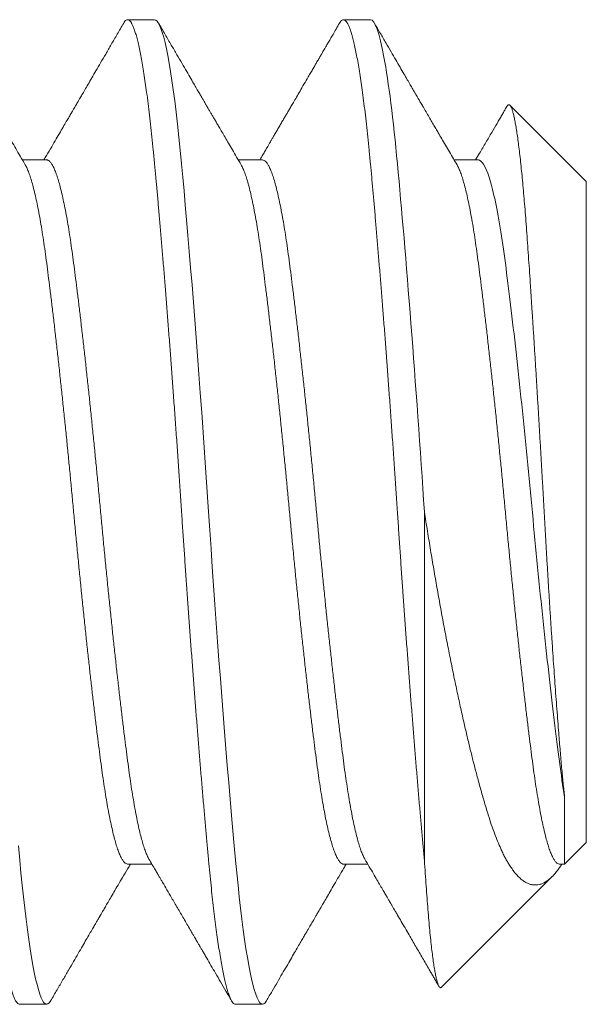
# Model space of a CAD drawing. Extents: x -43 to 59, y -10 to 36.
# Drawn here: x 31 to 31, y 16 to 16 of the extents above; entities that cross this region are included whole.
import ezdxf

# ---------------------------------------------------------------- set-up
doc = ezdxf.new("R2010")
doc.units = 0
doc.header["$MEASUREMENT"] = 0
doc.layers.get('0').update_dxf_attribs({"linetype": 'CONTINUOUS', "lineweight": 15})

msp = doc.modelspace()

# ---------------------------------------------------------------- linework, layer by layer
for p, q in [((31.1477, 16.03478), (31.14249, 16.03478)), ((31.18937, 16.03478), (31.18416, 16.03478)), ((31.23103, 16.00353), (31.21629, 16.01827)), ((31.12687, 16.00771), (31.12219, 16.00771)), ((31.16853, 16.00771), (31.16385, 16.00771)), ((31.2102, 16.00771), (31.20552, 16.00771)), ((31.23103, 16.00353), (31.23103, 15.87603)), ((31.22685, 15.87184), (31.23103, 15.87603)), ((31.14249, 15.87184), (31.14717, 15.87184)), ((31.18416, 15.87184), (31.18884, 15.87184)), ((31.22582, 15.87184), (31.22685, 15.87184)), ((31.20309, 15.84809), (31.22443, 15.86943)), ((31.12166, 15.84478), (31.12687, 15.84478)), ((31.16332, 15.84478), (31.16853, 15.84478))]:
    msp.add_line(p, q)
at = {"color": 8}
msp.add_line((31.19978, 15.8726), (31.19978, 15.93978), dxfattribs=at)
at = {"color": 8, "flags": 128}
for points in [[(31.1693, 15.84546), (31.16925, 15.84538), (31.16901, 15.84504), (31.16877, 15.84484), (31.16853, 15.84478), (31.16828, 15.84485), (31.16802, 15.84509), (31.16775, 15.84548), (31.16748, 15.84602), (31.16721, 15.84674), (31.16693, 15.84761), (31.16667, 15.84858), (31.1664, 15.84969), (31.16614, 15.85093), (31.16587, 15.85232), (31.1656, 15.85384), (31.16534, 15.85549), (31.16507, 15.85727), (31.16481, 15.85917), (31.16455, 15.86119), (31.16429, 15.86331), (31.16404, 15.8655), (31.1638, 15.86778), (31.16356, 15.87015), (31.16332, 15.8726), (31.16307, 15.87535), (31.16281, 15.87823), (31.16254, 15.88122), (31.16227, 15.88434), (31.162, 15.88755), (31.16172, 15.89087), (31.16146, 15.89409), (31.16119, 15.89738), (31.16093, 15.90075), (31.16066, 15.90417), (31.1604, 15.90765), (31.16013, 15.91118), (31.15986, 15.91474), (31.1596, 15.91833), (31.15934, 15.92194), (31.15909, 15.92557), (31.15884, 15.92914), (31.15859, 15.9327), (31.15835, 15.93625), (31.15812, 15.93978), (31.15786, 15.94359), (31.1576, 15.94743), (31.15734, 15.95127), (31.15707, 15.95512), (31.15679, 15.95896), (31.15652, 15.96279), (31.15625, 15.96637), (31.15599, 15.96992), (31.15572, 15.97342), (31.15545, 15.97688), (31.15519, 15.98028), (31.15492, 15.98361), (31.15466, 15.98687), (31.15439, 15.99005), (31.15413, 15.99315), (31.15388, 15.99615), (31.15363, 15.999), (31.15338, 16.00176), (31.15314, 16.00441), (31.15291, 16.00695), (31.15265, 16.0096), (31.15239, 16.01214), (31.15213, 16.01459), (31.15186, 16.01692), (31.15158, 16.01914), (31.15131, 16.02122), (31.15104, 16.02307), (31.15078, 16.02479), (31.15051, 16.02639), (31.15025, 16.02785), (31.14998, 16.02918), (31.14971, 16.03037), (31.14945, 16.03142), (31.14919, 16.03233), (31.14893, 16.03309), (31.14867, 16.03371), (31.14842, 16.03418), (31.14817, 16.03451), (31.14793, 16.03471), (31.1477, 16.03478), (31.1477, 16.03478)], [(31.12763, 15.84546), (31.12759, 15.84538), (31.12734, 15.84504), (31.1271, 15.84484), (31.12687, 15.84478), (31.12661, 15.84485), (31.12635, 15.84509), (31.12609, 15.84548), (31.12582, 15.84602), (31.12554, 15.84674), (31.12527, 15.84761), (31.125, 15.84858), (31.12474, 15.84969), (31.12447, 15.85093), (31.1242, 15.85232), (31.12394, 15.85384), (31.12367, 15.85549), (31.12341, 15.85727), (31.12314, 15.85917), (31.12288, 15.86119), (31.12263, 15.86331), (31.12238, 15.8655), (31.12213, 15.86778), (31.12189, 15.87015), (31.12166, 15.8726), (31.1214, 15.87535)]]:
    msp.add_lwpolyline(points, dxfattribs=at)
at = {"color": 8}
for points, knots in [([(31.12166, 15.84478), (31.12157, 15.84479), (31.1214, 15.84482), (31.12114, 15.84506), (31.12088, 15.84545), (31.12061, 15.846), (31.12033, 15.84671), (31.12006, 15.84756), (31.11979, 15.84855), (31.11953, 15.84966), (31.11926, 15.85091), (31.119, 15.8523), (31.11873, 15.85382), (31.11846, 15.85547), (31.1182, 15.85725), (31.11794, 15.85915), (31.11768, 15.86116), (31.11742, 15.86328), (31.11717, 15.86548), (31.11692, 15.86776), (31.11668, 15.87013), (31.11644, 15.87265), (31.11619, 15.87534), (31.11593, 15.87822), (31.11567, 15.88121), (31.1154, 15.88432), (31.11513, 15.88754), (31.11485, 15.8908), (31.11458, 15.89408), (31.11432, 15.89738), (31.11405, 15.90074), (31.11379, 15.90416), (31.11352, 15.90764), (31.11325, 15.91117), (31.11299, 15.91473), (31.11273, 15.91832), (31.11247, 15.92194), (31.11221, 15.92554), (31.11196, 15.92913), (31.11172, 15.93269), (31.11148, 15.93624), (31.11123, 15.93987), (31.11099, 15.9436), (31.11073, 15.94744), (31.11046, 15.95128), (31.11019, 15.95513), (31.10992, 15.95898), (31.10965, 15.96273), (31.10938, 15.96638), (31.10911, 15.96993), (31.10885, 15.97343), (31.10858, 15.97689), (31.10831, 15.98029), (31.10805, 15.98362), (31.10778, 15.98688), (31.10752, 15.99006), (31.10726, 15.99316), (31.107, 15.99614), (31.10675, 15.99901), (31.10651, 16.00177), (31.10627, 16.00442), (31.10603, 16.00704), (31.10578, 16.00962), (31.10552, 16.01217), (31.10525, 16.01461), (31.10498, 16.01695), (31.10471, 16.01916), (31.10444, 16.02121), (31.10417, 16.02309), (31.1039, 16.02482), (31.10364, 16.02641), (31.10337, 16.02788), (31.1031, 16.0292), (31.10284, 16.03039), (31.10257, 16.03144), (31.10231, 16.03235), (31.10205, 16.03311), (31.10179, 16.03373), (31.10154, 16.0342), (31.1013, 16.03453), (31.10106, 16.03473), (31.10082, 16.0348), (31.10057, 16.03472), (31.10031, 16.03451), (31.10014, 16.03423), (31.10006, 16.0341)], [0, 0, 0, 0, 0.012314, 0.024717, 0.037201, 0.049755, 0.062369, 0.075034, 0.087011, 0.099013, 0.111033, 0.123059, 0.135084, 0.147097, 0.15909, 0.171052, 0.182976, 0.194853, 0.206462, 0.218009, 0.229487, 0.240886, 0.2532, 0.265604, 0.278088, 0.290642, 0.303256, 0.31592, 0.327897, 0.3399, 0.351919, 0.363946, 0.37597, 0.387984, 0.399976, 0.411939, 0.423863, 0.435739, 0.447349, 0.458896, 0.470373, 0.481773, 0.494087, 0.50649, 0.518974, 0.531528, 0.544142, 0.556807, 0.568784, 0.580786, 0.592806, 0.604832, 0.616857, 0.62887, 0.640863, 0.652825, 0.664749, 0.676626, 0.688235, 0.699782, 0.71126, 0.722659, 0.734973, 0.747377, 0.75986, 0.772415, 0.785029, 0.797693, 0.80967, 0.821673, 0.833692, 0.845719, 0.857743, 0.869757, 0.881749, 0.893712, 0.905636, 0.917512, 0.929122, 0.940669, 0.952146, 0.963546, 0.97586, 0.988263, 1, 1, 1, 1]), ([(31.16332, 15.84478), (31.16324, 15.84479), (31.16307, 15.84482), (31.16281, 15.84506), (31.16254, 15.84545), (31.16227, 15.846), (31.162, 15.84671), (31.16173, 15.84756), (31.16146, 15.84855), (31.16119, 15.84966), (31.16093, 15.85091), (31.16066, 15.8523), (31.1604, 15.85382), (31.16013, 15.85547), (31.15986, 15.85725), (31.1596, 15.85915), (31.15934, 15.86116), (31.15909, 15.86328), (31.15884, 15.86548), (31.15859, 15.86776), (31.15835, 15.87013), (31.15811, 15.87265), (31.15786, 15.87534), (31.1576, 15.87822), (31.15734, 15.88121), (31.15707, 15.88432), (31.15679, 15.88754), (31.15652, 15.8908), (31.15625, 15.89408), (31.15599, 15.89738), (31.15572, 15.90074), (31.15545, 15.90416), (31.15519, 15.90764), (31.15492, 15.91117), (31.15466, 15.91473), (31.15439, 15.91832), (31.15413, 15.92194), (31.15388, 15.92554), (31.15363, 15.92913), (31.15338, 15.93269), (31.15314, 15.93624), (31.1529, 15.93987), (31.15265, 15.9436), (31.15239, 15.94744), (31.15213, 15.95128), (31.15186, 15.95513), (31.15158, 15.95898), (31.15131, 15.96273), (31.15104, 15.96638), (31.15078, 15.96993), (31.15051, 15.97343), (31.15025, 15.97689), (31.14998, 15.98029), (31.14971, 15.98362), (31.14945, 15.98688), (31.14919, 15.99006), (31.14893, 15.99316), (31.14867, 15.99614), (31.14842, 15.99901), (31.14817, 16.00177), (31.14793, 16.00442), (31.14769, 16.00704), (31.14744, 16.00962), (31.14718, 16.01217), (31.14692, 16.01461), (31.14665, 16.01695), (31.14638, 16.01916), (31.1461, 16.02121), (31.14583, 16.02309), (31.14557, 16.02482), (31.1453, 16.02641), (31.14504, 16.02788), (31.14477, 16.0292), (31.1445, 16.03039), (31.14424, 16.03144), (31.14398, 16.03235), (31.14372, 16.03311), (31.14346, 16.03373), (31.14321, 16.0342), (31.14297, 16.03453), (31.14273, 16.03473), (31.14248, 16.0348), (31.14224, 16.03472), (31.14198, 16.03451), (31.14181, 16.03423), (31.14173, 16.0341)], [0, 0, 0, 0, 0.012314, 0.024717, 0.037201, 0.049755, 0.062369, 0.075034, 0.087011, 0.099013, 0.111033, 0.123059, 0.135084, 0.147097, 0.15909, 0.171052, 0.182976, 0.194853, 0.206462, 0.218009, 0.229487, 0.240886, 0.2532, 0.265604, 0.278088, 0.290642, 0.303256, 0.31592, 0.327897, 0.3399, 0.351919, 0.363946, 0.37597, 0.387984, 0.399976, 0.411939, 0.423863, 0.435739, 0.447349, 0.458896, 0.470373, 0.481773, 0.494087, 0.50649, 0.518974, 0.531528, 0.544142, 0.556807, 0.568784, 0.580786, 0.592806, 0.604832, 0.616857, 0.62887, 0.640863, 0.652825, 0.664749, 0.676626, 0.688235, 0.699782, 0.71126, 0.722659, 0.734973, 0.747377, 0.75986, 0.772415, 0.785029, 0.797693, 0.80967, 0.821673, 0.833692, 0.845719, 0.857743, 0.869757, 0.881749, 0.893712, 0.905636, 0.917512, 0.929122, 0.940669, 0.952146, 0.963546, 0.97586, 0.988263, 1, 1, 1, 1]), ([(31.19978, 15.8726), (31.1997, 15.87351), (31.19953, 15.87534), (31.19927, 15.87822), (31.199, 15.88121), (31.19873, 15.88432), (31.19846, 15.88754), (31.19819, 15.8908), (31.19792, 15.89408), (31.19765, 15.89738), (31.19739, 15.90074), (31.19712, 15.90416), (31.19685, 15.90764), (31.19659, 15.91117), (31.19632, 15.91473), (31.19606, 15.91832), (31.1958, 15.92194), (31.19554, 15.92554), (31.19529, 15.92913), (31.19505, 15.93269), (31.19481, 15.93624), (31.19457, 15.93987), (31.19432, 15.9436), (31.19406, 15.94744), (31.19379, 15.95128), (31.19352, 15.95513), (31.19325, 15.95898), (31.19298, 15.96273), (31.19271, 15.96638), (31.19244, 15.96993), (31.19218, 15.97343), (31.19191, 15.97689), (31.19165, 15.98029), (31.19138, 15.98362), (31.19111, 15.98688), (31.19085, 15.99006), (31.19059, 15.99316), (31.19034, 15.99614), (31.19009, 15.99901), (31.18984, 16.00177), (31.1896, 16.00442), (31.18936, 16.00704), (31.18911, 16.00962), (31.18885, 16.01217), (31.18859, 16.01461), (31.18832, 16.01695), (31.18804, 16.01916), (31.18777, 16.02121), (31.1875, 16.02309), (31.18724, 16.02482), (31.18697, 16.02641), (31.1867, 16.02788), (31.18644, 16.0292), (31.18617, 16.03039), (31.18591, 16.03144), (31.18564, 16.03235), (31.18538, 16.03311), (31.18513, 16.03373), (31.18488, 16.0342), (31.18463, 16.03453), (31.18439, 16.03473), (31.18415, 16.0348), (31.1839, 16.03472), (31.18365, 16.03451), (31.18348, 16.03423), (31.18339, 16.0341)], [0, 0, 0, 0, 0.016221, 0.032561, 0.049006, 0.065544, 0.082161, 0.098844, 0.114621, 0.130433, 0.146266, 0.162109, 0.177949, 0.193774, 0.209573, 0.225331, 0.241039, 0.256684, 0.271977, 0.287189, 0.302308, 0.317325, 0.333547, 0.349886, 0.366331, 0.382869, 0.399486, 0.416169, 0.431947, 0.447758, 0.463591, 0.479434, 0.495275, 0.5111, 0.526898, 0.542657, 0.558365, 0.574009, 0.589303, 0.604514, 0.619634, 0.634651, 0.650872, 0.667212, 0.683657, 0.700194, 0.716812, 0.733495, 0.749272, 0.765083, 0.780917, 0.79676, 0.8126, 0.828425, 0.844223, 0.859982, 0.87569, 0.891335, 0.906628, 0.92184, 0.936959, 0.951976, 0.968198, 0.984537, 1, 1, 1, 1]), ([(31.19978, 15.93978), (31.19898, 15.9519), (31.19808, 15.96449), (31.19628, 15.98777), (31.19538, 15.99838), (31.19377, 16.01552), (31.19287, 16.02272), (31.19107, 16.03237), (31.19017, 16.03478), (31.18937, 16.03478)], [0, 0, 0, 0, 0.25, 0.25, 0.5, 0.5, 0.75, 0.75, 1, 1, 1, 1]), ([(31.2157, 16.01802), (31.21573, 16.01807), (31.21581, 16.01823), (31.21595, 16.01835), (31.21613, 16.01839), (31.2163, 16.01829), (31.21647, 16.01804), (31.21665, 16.01763), (31.21683, 16.01708), (31.21701, 16.01639), (31.21719, 16.01556), (31.21737, 16.01461), (31.21755, 16.01353), (31.21774, 16.0123), (31.21792, 16.01094), (31.21811, 16.00944), (31.2183, 16.00781), (31.21848, 16.00607), (31.21867, 16.00425), (31.21884, 16.00234), (31.21902, 16.00032), (31.2192, 15.99818), (31.21938, 15.99594), (31.21955, 15.99358), (31.21972, 15.99112), (31.2199, 15.98859), (31.22008, 15.986), (31.22025, 15.98336), (31.22043, 15.98063), (31.22062, 15.97782), (31.2208, 15.97494), (31.22099, 15.97197), (31.22118, 15.96894), (31.22137, 15.96592), (31.22155, 15.96291), (31.22173, 15.95993), (31.22191, 15.95691), (31.22209, 15.95385), (31.22227, 15.95077), (31.22245, 15.94766), (31.22263, 15.94452), (31.22281, 15.9414), (31.22298, 15.93832), (31.22315, 15.93526), (31.22333, 15.93221), (31.22351, 15.92916), (31.22369, 15.92613), (31.22388, 15.92312), (31.22407, 15.92013), (31.22425, 15.91726), (31.22444, 15.9145), (31.22462, 15.91185), (31.2248, 15.90925), (31.22498, 15.90669), (31.22516, 15.9042), (31.22535, 15.90176), (31.22553, 15.89939), (31.2257, 15.89726), (31.22585, 15.89536), (31.22599, 15.89368), (31.22613, 15.89205), (31.22627, 15.89047), (31.22641, 15.88895), (31.22655, 15.88749), (31.2267, 15.88609), (31.2268, 15.88522), (31.22685, 15.88478)], [0, 0, 0, 0, 0.006859, 0.023899, 0.041108, 0.058317, 0.075654, 0.09299, 0.110512, 0.128069, 0.144727, 0.161414, 0.178272, 0.19513, 0.212113, 0.229097, 0.246258, 0.263452, 0.279763, 0.296101, 0.312601, 0.3291, 0.345717, 0.362334, 0.37912, 0.395939, 0.4121, 0.428292, 0.444653, 0.461015, 0.477502, 0.493989, 0.510654, 0.527351, 0.542963, 0.558601, 0.574392, 0.590184, 0.606088, 0.621992, 0.638056, 0.654148, 0.669765, 0.68541, 0.701222, 0.717034, 0.732971, 0.748907, 0.765019, 0.781163, 0.796121, 0.811105, 0.826236, 0.841368, 0.856609, 0.871849, 0.887243, 0.902665, 0.914716, 0.926767, 0.938873, 0.950979, 0.963202, 0.975426, 0.987713, 1, 1, 1, 1]), ([(31.14661, 15.87281), (31.14655, 15.87291), (31.14638, 15.8732), (31.1461, 15.87384), (31.14577, 15.87472), (31.14544, 15.87576), (31.1451, 15.87695), (31.14477, 15.87831), (31.14443, 15.87982), (31.14409, 15.88149), (31.14376, 15.88329), (31.14343, 15.88523), (31.14311, 15.88728), (31.1428, 15.88945), (31.14249, 15.89172), (31.14218, 15.8941), (31.14187, 15.8966), (31.14155, 15.89922), (31.14122, 15.90195), (31.14089, 15.90478), (31.14056, 15.90768), (31.14023, 15.91065), (31.1399, 15.91369), (31.13956, 15.91681), (31.13922, 15.92001), (31.13889, 15.92327), (31.13855, 15.92656), (31.13823, 15.92987), (31.1379, 15.93318), (31.13759, 15.93648), (31.13728, 15.93977), (31.13698, 15.94306), (31.13666, 15.94636), (31.13634, 15.94966), (31.13601, 15.95296), (31.13568, 15.95622), (31.13535, 15.95944), (31.13502, 15.9626), (31.13469, 15.96571), (31.13435, 15.96877), (31.13401, 15.97178), (31.13368, 15.97473), (31.13335, 15.97758), (31.13302, 15.98032), (31.1327, 15.98294), (31.13238, 15.98545), (31.13207, 15.98783), (31.13177, 15.9901), (31.13145, 15.99226), (31.13113, 15.99431), (31.13081, 15.99624), (31.13048, 15.99804), (31.13014, 15.99968), (31.12981, 16.00118), (31.12948, 16.00253), (31.12914, 16.00374), (31.12881, 16.0048), (31.12847, 16.00571), (31.12814, 16.00645), (31.12781, 16.00701), (31.12749, 16.00742), (31.12717, 16.00765), (31.12697, 16.00774), (31.12687, 16.00771), (31.12687, 16.00771)], [0, 0, 0, 0, 0.009289, 0.025943, 0.042362, 0.058821, 0.0753, 0.091781, 0.108577, 0.125331, 0.142023, 0.158632, 0.175138, 0.191522, 0.207765, 0.223974, 0.240321, 0.256791, 0.273362, 0.290017, 0.306435, 0.322894, 0.339374, 0.355854, 0.372651, 0.389405, 0.406097, 0.422706, 0.439211, 0.455595, 0.471839, 0.488047, 0.504395, 0.520864, 0.537436, 0.554091, 0.570509, 0.586968, 0.603448, 0.619928, 0.636724, 0.653479, 0.670171, 0.686779, 0.703285, 0.719669, 0.735913, 0.752121, 0.768469, 0.784938, 0.80151, 0.818165, 0.834583, 0.851042, 0.867522, 0.884002, 0.900798, 0.917553, 0.934244, 0.950853, 0.967359, 0.983743, 0.999987, 1, 1, 1, 1]), ([(31.18828, 15.87281), (31.18822, 15.87291), (31.18805, 15.8732), (31.18777, 15.87384), (31.18744, 15.87472), (31.1871, 15.87576), (31.18677, 15.87695), (31.18643, 15.87831), (31.1861, 15.87982), (31.18576, 15.88149), (31.18543, 15.88329), (31.1851, 15.88523), (31.18478, 15.88728), (31.18446, 15.88945), (31.18416, 15.89172), (31.18385, 15.8941), (31.18354, 15.8966), (31.18322, 15.89922), (31.18289, 15.90195), (31.18256, 15.90478), (31.18223, 15.90768), (31.1819, 15.91065), (31.18156, 15.91369), (31.18123, 15.91681), (31.18089, 15.92001), (31.18055, 15.92327), (31.18022, 15.92656), (31.17989, 15.92987), (31.17957, 15.93318), (31.17926, 15.93648), (31.17895, 15.93977), (31.17864, 15.94306), (31.17833, 15.94636), (31.17801, 15.94966), (31.17768, 15.95296), (31.17735, 15.95622), (31.17702, 15.95944), (31.17669, 15.9626), (31.17635, 15.96571), (31.17602, 15.96877), (31.17568, 15.97178), (31.17534, 15.97473), (31.17501, 15.97758), (31.17468, 15.98032), (31.17436, 15.98294), (31.17405, 15.98545), (31.17374, 15.98783), (31.17343, 15.9901), (31.17312, 15.99226), (31.1728, 15.99431), (31.17247, 15.99624), (31.17214, 15.99804), (31.17181, 15.99968), (31.17148, 16.00118), (31.17115, 16.00253), (31.17081, 16.00374), (31.17047, 16.0048), (31.17014, 16.00571), (31.1698, 16.00645), (31.16948, 16.00702), (31.16915, 16.00742), (31.16884, 16.00767), (31.16863, 16.0077), (31.16853, 16.00771)], [0, 0, 0, 0, 0.009292, 0.025947, 0.042365, 0.058825, 0.075305, 0.091785, 0.108582, 0.125336, 0.142028, 0.158637, 0.175143, 0.191528, 0.207772, 0.22398, 0.240328, 0.256797, 0.273369, 0.290024, 0.306443, 0.322902, 0.339382, 0.355863, 0.372659, 0.389414, 0.406106, 0.422715, 0.439221, 0.455605, 0.471849, 0.488058, 0.504406, 0.520875, 0.537447, 0.554102, 0.570521, 0.58698, 0.60346, 0.61994, 0.636737, 0.653491, 0.670183, 0.686792, 0.703299, 0.719683, 0.735927, 0.752135, 0.768483, 0.784953, 0.801525, 0.81818, 0.834598, 0.851057, 0.867537, 0.884018, 0.900814, 0.917569, 0.934261, 0.95087, 0.967376, 0.98376, 1, 1, 1, 1]), ([(31.22685, 15.88478), (31.22615, 15.88896), (31.22553, 15.89387), (31.22415, 15.90534), (31.22341, 15.91186), (31.22197, 15.92556), (31.22127, 15.93272), (31.21998, 15.9466), (31.21928, 15.95376), (31.21784, 15.96747), (31.21711, 15.974), (31.21572, 15.98551), (31.2151, 15.99044), (31.21372, 15.99883), (31.21298, 16.00218), (31.21155, 16.00662), (31.21084, 16.00771), (31.2102, 16.00771)], [0, 0, 0, 0, 0.125, 0.125, 0.25, 0.25, 0.375, 0.375, 0.5, 0.5, 0.625, 0.625, 0.75, 0.75, 0.875, 0.875, 1, 1, 1, 1]), ([(31.14249, 15.87184), (31.14239, 15.87186), (31.14218, 15.87189), (31.14187, 15.87213), (31.14155, 15.87254), (31.14122, 15.8731), (31.14089, 15.87383), (31.14056, 15.87472), (31.14023, 15.87576), (31.1399, 15.87695), (31.13956, 15.87831), (31.13922, 15.87982), (31.13889, 15.88149), (31.13855, 15.88329), (31.13823, 15.88523), (31.1379, 15.88728), (31.13759, 15.88945), (31.13728, 15.89172), (31.13698, 15.8941), (31.13666, 15.8966), (31.13634, 15.89922), (31.13601, 15.90195), (31.13568, 15.90478), (31.13535, 15.90768), (31.13502, 15.91065), (31.13469, 15.91369), (31.13435, 15.91681), (31.13401, 15.92001), (31.13368, 15.92327), (31.13335, 15.92656), (31.13302, 15.92987), (31.1327, 15.93318), (31.13238, 15.93648), (31.13207, 15.93977), (31.13177, 15.94306), (31.13145, 15.94636), (31.13113, 15.94966), (31.13081, 15.95296), (31.13048, 15.95622), (31.13014, 15.95944), (31.12981, 15.9626), (31.12948, 15.96571), (31.12914, 15.96877), (31.12881, 15.97178), (31.12847, 15.97473), (31.12814, 15.97758), (31.12781, 15.98032), (31.12749, 15.98294), (31.12717, 15.98545), (31.12687, 15.98783), (31.12656, 15.9901), (31.12625, 15.99226), (31.12592, 15.99431), (31.1256, 15.99624), (31.12527, 15.99804), (31.12494, 15.99968), (31.1246, 16.00118), (31.12427, 16.00253), (31.12393, 16.00374), (31.1236, 16.00481), (31.12326, 16.0057), (31.12298, 16.00635), (31.1228, 16.00664), (31.12274, 16.00674)], [0, 0, 0, 0, 0.016206, 0.032554, 0.049024, 0.065596, 0.082251, 0.098669, 0.115129, 0.131609, 0.148089, 0.164885, 0.18164, 0.198332, 0.214941, 0.231447, 0.247831, 0.264075, 0.280284, 0.296631, 0.313101, 0.329673, 0.346328, 0.362747, 0.379206, 0.395686, 0.412166, 0.428963, 0.445717, 0.462409, 0.479018, 0.495524, 0.511908, 0.528152, 0.544361, 0.560709, 0.577178, 0.59375, 0.610405, 0.626824, 0.643283, 0.659763, 0.676243, 0.69304, 0.709794, 0.726486, 0.743095, 0.759601, 0.775986, 0.79223, 0.808438, 0.824786, 0.841255, 0.857827, 0.874482, 0.890901, 0.90736, 0.92384, 0.940321, 0.957117, 0.973872, 0.990564, 1, 1, 1, 1]), ([(31.18416, 15.87184), (31.18416, 15.87184), (31.18406, 15.87181), (31.18385, 15.87191), (31.18354, 15.87213), (31.18322, 15.87254), (31.18289, 15.8731), (31.18256, 15.87383), (31.18223, 15.87472), (31.1819, 15.87576), (31.18156, 15.87695), (31.18123, 15.87831), (31.18089, 15.87982), (31.18055, 15.88149), (31.18022, 15.88329), (31.17989, 15.88523), (31.17957, 15.88728), (31.17926, 15.88945), (31.17895, 15.89172), (31.17864, 15.8941), (31.17833, 15.8966), (31.17801, 15.89922), (31.17768, 15.90195), (31.17735, 15.90478), (31.17702, 15.90768), (31.17669, 15.91065), (31.17635, 15.91369), (31.17602, 15.91681), (31.17568, 15.92001), (31.17534, 15.92327), (31.17501, 15.92656), (31.17468, 15.92987), (31.17436, 15.93318), (31.17405, 15.93648), (31.17374, 15.93977), (31.17343, 15.94306), (31.17312, 15.94636), (31.1728, 15.94966), (31.17247, 15.95296), (31.17214, 15.95622), (31.17181, 15.95944), (31.17148, 15.9626), (31.17115, 15.96571), (31.17081, 15.96877), (31.17047, 15.97178), (31.17014, 15.97473), (31.1698, 15.97758), (31.16948, 15.98032), (31.16915, 15.98294), (31.16884, 15.98545), (31.16853, 15.98783), (31.16823, 15.9901), (31.16791, 15.99226), (31.16759, 15.99431), (31.16726, 15.99624), (31.16693, 15.99804), (31.1666, 15.99968), (31.16627, 16.00118), (31.16594, 16.00253), (31.1656, 16.00374), (31.16526, 16.00481), (31.16493, 16.0057), (31.16464, 16.00635), (31.16447, 16.00664), (31.16441, 16.00674)], [0, 0, 0, 0, 0.0000135, 0.0162216, 0.0325692, 0.0490383, 0.06561, 0.0822646, 0.0986829, 0.1151418, 0.1316214, 0.1481015, 0.1648975, 0.1816519, 0.1983436, 0.2149522, 0.231458, 0.2478418, 0.2640854, 0.2802934, 0.2966411, 0.3131102, 0.3296819, 0.3463365, 0.3627547, 0.3792137, 0.3956933, 0.4121734, 0.4289694, 0.4457238, 0.4624155, 0.4790241, 0.4955298, 0.5119136, 0.5281573, 0.5443653, 0.5607129, 0.5771821, 0.5937538, 0.6104084, 0.6268266, 0.6432856, 0.6597652, 0.6762453, 0.6930413, 0.7097956, 0.7264873, 0.743096, 0.7596017, 0.7759855, 0.7922292, 0.8084372, 0.8247848, 0.8412539, 0.8578256, 0.8744802, 0.8908985, 0.9073574, 0.923837, 0.9403172, 0.9571132, 0.9738675, 0.9905592, 1, 1, 1, 1]), ([(31.22582, 15.87184), (31.22572, 15.87186), (31.22552, 15.87189), (31.2252, 15.87213), (31.22488, 15.87254), (31.22456, 15.8731), (31.22423, 15.87383), (31.22389, 15.87472), (31.22356, 15.87576), (31.22323, 15.87695), (31.22289, 15.87831), (31.22256, 15.87982), (31.22222, 15.88149), (31.22189, 15.88329), (31.22156, 15.88523), (31.22124, 15.88728), (31.22092, 15.88945), (31.22062, 15.89172), (31.22031, 15.8941), (31.22, 15.8966), (31.21967, 15.89922), (31.21935, 15.90195), (31.21902, 15.90478), (31.21869, 15.90768), (31.21835, 15.91065), (31.21802, 15.91369), (31.21768, 15.91681), (31.21735, 15.92001), (31.21701, 15.92327), (31.21668, 15.92656), (31.21635, 15.92987), (31.21603, 15.93318), (31.21571, 15.93648), (31.21541, 15.93977), (31.2151, 15.94306), (31.21479, 15.94636), (31.21447, 15.94966), (31.21414, 15.95296), (31.21381, 15.95622), (31.21348, 15.95944), (31.21315, 15.9626), (31.21281, 15.96571), (31.21248, 15.96877), (31.21214, 15.97178), (31.2118, 15.97473), (31.21147, 15.97758), (31.21114, 15.98032), (31.21082, 15.98294), (31.21051, 15.98545), (31.2102, 15.98783), (31.20989, 15.9901), (31.20958, 15.99226), (31.20926, 15.99431), (31.20893, 15.99624), (31.2086, 15.99804), (31.20827, 15.99968), (31.20794, 16.00118), (31.2076, 16.00253), (31.20727, 16.00374), (31.20693, 16.00481), (31.20659, 16.0057), (31.20631, 16.00635), (31.20614, 16.00664), (31.20608, 16.00674)], [0, 0, 0, 0, 0.016208, 0.032556, 0.049026, 0.065598, 0.082253, 0.098671, 0.115131, 0.131611, 0.148091, 0.164887, 0.181642, 0.198334, 0.214943, 0.231449, 0.247833, 0.264077, 0.280286, 0.296634, 0.313103, 0.329675, 0.34633, 0.362749, 0.379208, 0.395688, 0.412169, 0.428965, 0.44572, 0.462412, 0.479021, 0.495527, 0.511911, 0.528155, 0.544363, 0.560711, 0.577181, 0.593753, 0.610408, 0.626826, 0.643286, 0.659765, 0.676246, 0.693042, 0.709797, 0.726489, 0.743098, 0.759604, 0.775988, 0.792232, 0.808441, 0.824789, 0.841258, 0.85783, 0.874485, 0.890904, 0.907363, 0.923843, 0.940323, 0.95712, 0.973874, 0.990566, 1, 1, 1, 1]), ([(31.22631, 15.87184), (31.22628, 15.87179), (31.22604, 15.8714), (31.2256, 15.87079), (31.22499, 15.87001), (31.22439, 15.86936), (31.22379, 15.86883), (31.22318, 15.8684), (31.22258, 15.86809), (31.22196, 15.86788), (31.22135, 15.86779), (31.22073, 15.86781), (31.22012, 15.86795), (31.2195, 15.8682), (31.21888, 15.86858), (31.21827, 15.86907), (31.21765, 15.86968), (31.21709, 15.87035), (31.21657, 15.87107), (31.21612, 15.87176), (31.21569, 15.87247), (31.2153, 15.87319), (31.21491, 15.87397), (31.21445, 15.87496), (31.21391, 15.87621), (31.2133, 15.87777), (31.21269, 15.87947), (31.21216, 15.88113), (31.21168, 15.8827), (31.21116, 15.88446), (31.21053, 15.88666), (31.20986, 15.88917), (31.20922, 15.89161), (31.20863, 15.89396), (31.20804, 15.89641), (31.20743, 15.89904), (31.20679, 15.90187), (31.20613, 15.90491), (31.20547, 15.90805), (31.20481, 15.91129), (31.20415, 15.91463), (31.20349, 15.91807), (31.20284, 15.92158), (31.20221, 15.92515), (31.20158, 15.92875), (31.20097, 15.93238), (31.20037, 15.93605), (31.19998, 15.93854), (31.19978, 15.93978)], [0, 0, 0, 0, 0.003106, 0.023299, 0.043701, 0.064103, 0.084645, 0.105187, 0.125904, 0.146652, 0.167444, 0.188267, 0.20926, 0.230254, 0.251374, 0.272494, 0.293791, 0.31512, 0.332028, 0.348951, 0.363156, 0.377361, 0.391605, 0.405848, 0.428947, 0.452088, 0.475417, 0.498789, 0.515703, 0.532629, 0.560989, 0.589407, 0.612371, 0.635366, 0.6585, 0.681665, 0.707713, 0.733807, 0.760109, 0.786458, 0.813139, 0.839869, 0.866816, 0.893813, 0.920265, 0.946764, 0.973358, 1, 1, 1, 1]), ([(31.22685, 15.88478), (31.22685, 15.88428), (31.22685, 15.88327), (31.22685, 15.88187), (31.22685, 15.88054), (31.22685, 15.8793), (31.22685, 15.87815), (31.22685, 15.8771), (31.22685, 15.87613), (31.22685, 15.87525), (31.22685, 15.87447), (31.22685, 15.87378), (31.22685, 15.8732), (31.22685, 15.87271), (31.22685, 15.87233), (31.22685, 15.87206), (31.22685, 15.87189), (31.22685, 15.87183), (31.22685, 15.87184), (31.22685, 15.87185)], [0, 0, 0, 0, 0.06118, 0.12245, 0.183857, 0.245355, 0.306512, 0.367924, 0.429426, 0.491446, 0.55356, 0.616247, 0.679032, 0.742133, 0.804853, 0.867671, 0.930612, 0.9937, 1, 1, 1, 1]), ([(31.19978, 15.8726), (31.19984, 15.87174), (31.19995, 15.87002), (31.20011, 15.86758), (31.20028, 15.86525), (31.20046, 15.86304), (31.20063, 15.86096), (31.20081, 15.85901), (31.20099, 15.8572), (31.20118, 15.85556), (31.20136, 15.85409), (31.20154, 15.85278), (31.20172, 15.85162), (31.2019, 15.85061), (31.20208, 15.84976), (31.20226, 15.84906), (31.20244, 15.84854), (31.20262, 15.84818), (31.2028, 15.848), (31.20295, 15.84796), (31.20305, 15.84806), (31.20308, 15.8481)], [0, 0, 0, 0, 0.052691, 0.105473, 0.158677, 0.211976, 0.265947, 0.320015, 0.374525, 0.429135, 0.481826, 0.534608, 0.587812, 0.641111, 0.695082, 0.74915, 0.80366, 0.85827, 0.910961, 0.963744, 1, 1, 1, 1])]:
    msp.add_open_spline(points, degree=3, knots=knots, dxfattribs=at)
for points, knots in [([(31.12274, 16.00676), (31.12242, 16.00731), (31.1218, 16.00837), (31.12092, 16.00987), (31.12013, 16.01123), (31.11946, 16.01237), (31.11891, 16.01331), (31.11847, 16.01406), (31.11809, 16.01472), (31.11778, 16.01525), (31.11754, 16.01566), (31.11736, 16.01596), (31.11722, 16.01621), (31.11708, 16.01644), (31.11692, 16.01672), (31.11673, 16.01706), (31.1165, 16.01745), (31.11619, 16.01798), (31.11578, 16.01868), (31.11528, 16.01954), (31.11472, 16.0205), (31.1141, 16.02156), (31.11343, 16.0227), (31.11272, 16.02394), (31.11192, 16.02531), (31.11103, 16.02682), (31.11006, 16.02849), (31.10903, 16.03027), (31.10793, 16.03215), (31.10718, 16.03344), (31.1068, 16.03411)], [0, 0, 0, 0, 0.060532, 0.115658, 0.165371, 0.209664, 0.240661, 0.268306, 0.29248, 0.312515, 0.326816, 0.33773, 0.345397, 0.353504, 0.363696, 0.375973, 0.390336, 0.406784, 0.434432, 0.466343, 0.50165, 0.54022, 0.582053, 0.627152, 0.675517, 0.732493, 0.793427, 0.858321, 0.927177, 1, 1, 1, 1]), ([(31.14173, 16.03411), (31.14131, 16.03339), (31.14051, 16.03202), (31.13936, 16.03003), (31.13829, 16.0282), (31.13731, 16.02651), (31.13641, 16.02498), (31.13561, 16.02359), (31.13489, 16.02236), (31.13426, 16.02128), (31.13371, 16.02034), (31.13328, 16.0196), (31.13295, 16.01903), (31.13271, 16.01862), (31.13254, 16.01834), (31.13241, 16.01811), (31.13226, 16.01785), (31.13203, 16.01746), (31.13171, 16.0169), (31.13129, 16.01619), (31.13078, 16.01531), (31.13018, 16.01428), (31.12948, 16.01308), (31.12869, 16.01173), (31.1278, 16.01022), (31.12701, 16.00886), (31.12651, 16.00801), (31.12634, 16.00771)], [0, 0, 0, 0, 0.080954, 0.156188, 0.22571, 0.289526, 0.347642, 0.400064, 0.446794, 0.487839, 0.523201, 0.552731, 0.572572, 0.588064, 0.599208, 0.604849, 0.613695, 0.628622, 0.649627, 0.676709, 0.709865, 0.749089, 0.794378, 0.845727, 0.90313, 0.96658, 1, 1, 1, 1]), ([(31.16441, 16.00676), (31.16411, 16.00726), (31.16355, 16.00823), (31.16274, 16.00962), (31.16199, 16.01089), (31.16132, 16.01205), (31.16071, 16.01309), (31.16019, 16.01397), (31.15975, 16.01473), (31.15937, 16.01539), (31.15901, 16.016), (31.15867, 16.01659), (31.15835, 16.01713), (31.15807, 16.01761), (31.15785, 16.01799), (31.15768, 16.01828), (31.15753, 16.01853), (31.15735, 16.01884), (31.1571, 16.01927), (31.15678, 16.01982), (31.15638, 16.0205), (31.15591, 16.02131), (31.15534, 16.02229), (31.15466, 16.02346), (31.15386, 16.02484), (31.15296, 16.02638), (31.15197, 16.02808), (31.15089, 16.02994), (31.14971, 16.03197), (31.14889, 16.03338), (31.14846, 16.03411)], [0, 0, 0, 0, 0.0551037, 0.1059409, 0.1525064, 0.1947958, 0.2328049, 0.2665302, 0.292128, 0.3160148, 0.3386029, 0.3598919, 0.3798813, 0.3982486, 0.4127442, 0.4218955, 0.429168, 0.4403619, 0.4561006, 0.476385, 0.5012162, 0.5305953, 0.5645239, 0.6088725, 0.6591686, 0.7154155, 0.7776174, 0.8457786, 0.9199043, 1, 1, 1, 1]), ([(31.18339, 16.03411), (31.18317, 16.03373), (31.18275, 16.03301), (31.18216, 16.03199), (31.18164, 16.03109), (31.18118, 16.0303), (31.18079, 16.02964), (31.18048, 16.02909), (31.18023, 16.02866), (31.18004, 16.02835), (31.17992, 16.02814), (31.17982, 16.02797), (31.17972, 16.02779), (31.17959, 16.02757), (31.17943, 16.0273), (31.17925, 16.02698), (31.179, 16.02655), (31.17868, 16.02601), (31.17829, 16.02534), (31.17785, 16.02457), (31.17725, 16.02356), (31.17656, 16.02236), (31.17579, 16.02105), (31.17511, 16.01988), (31.17453, 16.01888), (31.17404, 16.01804), (31.17363, 16.01734), (31.17326, 16.0167), (31.17289, 16.01607), (31.17249, 16.0154), (31.17207, 16.01467), (31.17163, 16.01392), (31.17119, 16.01317), (31.17079, 16.01248), (31.17044, 16.01188), (31.1702, 16.01148), (31.17006, 16.01122), (31.16996, 16.01105), (31.16982, 16.01082), (31.16964, 16.01051), (31.16938, 16.01006), (31.16902, 16.00945), (31.16857, 16.00868), (31.16822, 16.00809), (31.16802, 16.00775), (31.168, 16.00771)], [0, 0, 0, 0, 0.043107, 0.081729, 0.115869, 0.145529, 0.170708, 0.191409, 0.207632, 0.219379, 0.227014, 0.231899, 0.238514, 0.246958, 0.257231, 0.269333, 0.283262, 0.3054, 0.330993, 0.360039, 0.39203, 0.446577, 0.496074, 0.540522, 0.579925, 0.609966, 0.636228, 0.658998, 0.682478, 0.708064, 0.735754, 0.765548, 0.793342, 0.820998, 0.843756, 0.861349, 0.86694, 0.872428, 0.880958, 0.892898, 0.908246, 0.932223, 0.961521, 0.996137, 1, 1, 1, 1]), ([(31.20608, 16.00676), (31.20584, 16.00716), (31.20536, 16.00799), (31.20461, 16.00926), (31.20386, 16.01055), (31.20314, 16.01178), (31.20252, 16.01284), (31.20198, 16.01376), (31.20149, 16.01461), (31.20096, 16.01552), (31.20039, 16.01649), (31.1999, 16.01733), (31.19952, 16.01798), (31.19927, 16.01841), (31.19904, 16.01881), (31.19885, 16.01912), (31.19872, 16.01935), (31.19862, 16.01952), (31.19851, 16.01971), (31.19834, 16.02), (31.19813, 16.02037), (31.19785, 16.02084), (31.19749, 16.02147), (31.19702, 16.02226), (31.19645, 16.02325), (31.19579, 16.02439), (31.19504, 16.02567), (31.19421, 16.02709), (31.19331, 16.02865), (31.19232, 16.03034), (31.19125, 16.03218), (31.19051, 16.03345), (31.19013, 16.03411)], [0, 0, 0, 0, 0.0437515, 0.0910476, 0.1397699, 0.1848484, 0.2260596, 0.2557966, 0.286365, 0.3194501, 0.355053, 0.3931751, 0.411417, 0.4271699, 0.4402339, 0.454787, 0.4614764, 0.4658274, 0.4727238, 0.4830473, 0.4967986, 0.513978, 0.5345862, 0.5652866, 0.6013855, 0.6428849, 0.6897874, 0.7420959, 0.7987356, 0.8605968, 0.9276835, 1, 1, 1, 1]), ([(31.2157, 16.01803), (31.21562, 16.01789), (31.21543, 16.01757), (31.2151, 16.01701), (31.21471, 16.01633), (31.21427, 16.01558), (31.21362, 16.01446), (31.21274, 16.01296), (31.21162, 16.01104), (31.21058, 16.00927), (31.20992, 16.00815), (31.20967, 16.00771)], [0, 0, 0, 0, 0.039201, 0.095694, 0.161521, 0.236058, 0.315295, 0.485711, 0.672027, 0.874216, 1, 1, 1, 1]), ([(31.14661, 15.87279), (31.14683, 15.87243), (31.14722, 15.87176), (31.14776, 15.87083), (31.14822, 15.87006), (31.14859, 15.86942), (31.14892, 15.86885), (31.14941, 15.86801), (31.1501, 15.86684), (31.15106, 15.8652), (31.15214, 15.86334), (31.15334, 15.86129), (31.15428, 15.85967), (31.15493, 15.85856), (31.15524, 15.85802), (31.15551, 15.85755), (31.15574, 15.85717), (31.15591, 15.85687), (31.15605, 15.85663), (31.1562, 15.85637), (31.1564, 15.85603), (31.15666, 15.85559), (31.15697, 15.85505), (31.15735, 15.85441), (31.15789, 15.85348), (31.1586, 15.85225), (31.15949, 15.85072), (31.16046, 15.84907), (31.16148, 15.8473), (31.16219, 15.84608), (31.16256, 15.84545)], [0, 0, 0, 0, 0.039841, 0.073865, 0.102069, 0.124448, 0.144097, 0.164603, 0.216345, 0.27287, 0.344601, 0.419803, 0.498481, 0.521582, 0.541618, 0.558589, 0.572495, 0.583333, 0.59113, 0.599413, 0.611973, 0.628145, 0.64793, 0.671329, 0.698102, 0.749858, 0.805924, 0.866301, 0.930992, 1, 1, 1, 1]), ([(31.18828, 15.87279), (31.18857, 15.8723), (31.18912, 15.87137), (31.1899, 15.87003), (31.1906, 15.86882), (31.19123, 15.86775), (31.19178, 15.86681), (31.19225, 15.86601), (31.19263, 15.86536), (31.19293, 15.86484), (31.19317, 15.86443), (31.19334, 15.86413), (31.19349, 15.86389), (31.19367, 15.86358), (31.19392, 15.86314), (31.19425, 15.86258), (31.19472, 15.86177), (31.19532, 15.86074), (31.19605, 15.85949), (31.19699, 15.85788), (31.19812, 15.85594), (31.19942, 15.8537), (31.20043, 15.85198), (31.20113, 15.85076), (31.20155, 15.85005), (31.20198, 15.84931), (31.20232, 15.84872), (31.20253, 15.84837), (31.20258, 15.84828)], [0, 0, 0, 0, 0.060045, 0.114685, 0.163915, 0.20773, 0.246126, 0.279098, 0.305164, 0.326425, 0.342879, 0.354523, 0.363072, 0.373126, 0.392482, 0.416182, 0.442332, 0.491038, 0.542319, 0.596008, 0.687852, 0.779446, 0.869454, 0.898993, 0.928142, 0.957006, 0.989139, 1, 1, 1, 1]), ([(31.12763, 15.84545), (31.12804, 15.84616), (31.12884, 15.84752), (31.12999, 15.8495), (31.13105, 15.85134), (31.13204, 15.85302), (31.13293, 15.85456), (31.13375, 15.85596), (31.13448, 15.85721), (31.13512, 15.85832), (31.13568, 15.85928), (31.13613, 15.86005), (31.13648, 15.86065), (31.13673, 15.86109), (31.13691, 15.86139), (31.13702, 15.86158), (31.13709, 15.8617), (31.1372, 15.86188), (31.13739, 15.86221), (31.1377, 15.86274), (31.1381, 15.86342), (31.1386, 15.86428), (31.13919, 15.8653), (31.13988, 15.86648), (31.14067, 15.86782), (31.14155, 15.86933), (31.14235, 15.87069), (31.14285, 15.87155), (31.14302, 15.87184)], [0, 0, 0, 0, 0.080459, 0.155393, 0.224808, 0.288711, 0.347106, 0.399999, 0.447394, 0.489295, 0.525705, 0.55645, 0.577294, 0.59376, 0.60585, 0.612046, 0.614959, 0.619402, 0.632979, 0.652807, 0.678886, 0.71121, 0.749778, 0.794583, 0.845622, 0.902886, 0.966372, 1, 1, 1, 1]), ([(31.1693, 15.84545), (31.16966, 15.84607), (31.17035, 15.84727), (31.17137, 15.84901), (31.1723, 15.85062), (31.17317, 15.85211), (31.17396, 15.85347), (31.17469, 15.85471), (31.17534, 15.85583), (31.17591, 15.85682), (31.17642, 15.85768), (31.17685, 15.85843), (31.17722, 15.85906), (31.17753, 15.85959), (31.17778, 15.86002), (31.17799, 15.86037), (31.17815, 15.86066), (31.17833, 15.86096), (31.17856, 15.86135), (31.17887, 15.86188), (31.17926, 15.86255), (31.17973, 15.86336), (31.18028, 15.8643), (31.18091, 15.86538), (31.18162, 15.8666), (31.18241, 15.86795), (31.18328, 15.86944), (31.18405, 15.87076), (31.18453, 15.87157), (31.18469, 15.87184)], [0, 0, 0, 0, 0.070524, 0.136323, 0.197404, 0.25377, 0.305426, 0.352376, 0.394622, 0.432169, 0.465018, 0.493173, 0.51671, 0.536602, 0.55315, 0.566354, 0.576271, 0.585904, 0.60076, 0.620839, 0.646139, 0.676657, 0.71239, 0.753334, 0.799486, 0.850841, 0.907394, 0.96914, 1, 1, 1, 1])]:
    msp.add_open_spline(points, degree=3, knots=knots)

doc.saveas('drawing.dxf')
